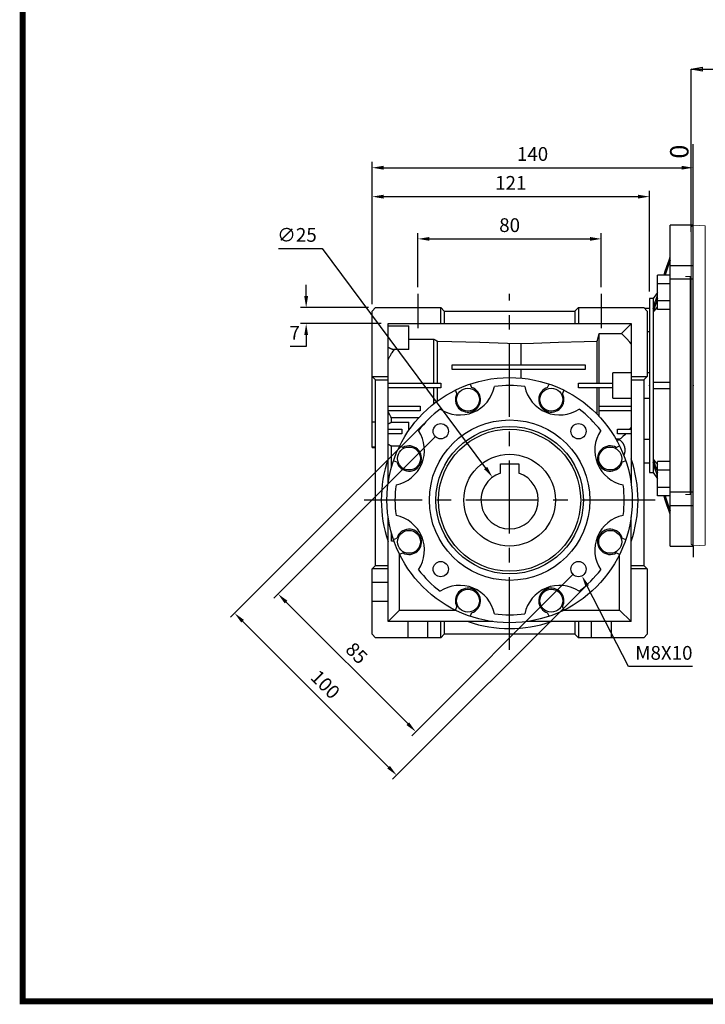
# Model space of a CAD drawing. Extents: x -1206 to 23, y 242 to 1118.
# Drawn here: x -1175 to -876, y 259 to 688 of the extents above; entities that cross this region are included whole.
import ezdxf

# ---------------------------------------------------------------- set-up
doc = ezdxf.new("R2010")
doc.units = 0
doc.header["$MEASUREMENT"] = 0
doc.linetypes.add('CENTER', pattern=[50.8, 31.75, -6.35, 6.35, -6.35])
doc.layers.add('CENTER', color=1, linetype='CENTER')
doc.layers.add('QUOTE', color=114, linetype='Continuous')
doc.styles.add('MX_NOTE_STANDARD', font='txt.shx', dxfattribs={"height": 3.15, "bigfont": 'extfont.shx'})
doc.styles.add('SLDTEXTSTYLE0', font='TXT', dxfattribs={"width": 0.605})
doc.dimstyles.new('MXDIMSTYLE', dxfattribs={"dimtxt": 3.15, "dimasz": 2.5, "dimexe": 1.5, "dimexo": 1, "dimgap": 1, "dimtad": 1, "dimdec": 4, "dimdsep": 46, "dimtxsty": 'MX_NOTE_STANDARD', "dimcen": 2.5, "dimadec": 0, "dimazin": 0, "dimtfac": 1, "dimtdec": 4, "dimtmove": 2, "dimatfit": 3, "dimfxl": 1, "dimtolj": 1, "dimarcsym": 0})
doc.dimstyles.new('SLDDIMSTYLE3', dxfattribs={"dimtxt": 8, "dimasz": 5, "dimexe": 0, "dimexo": 0.0625, "dimgap": 2, "dimtad": 1, "dimdec": 0, "dimrnd": 1e-09, "dimzin": 12, "dimdsep": 46, "dimtxsty": 'SLDTEXTSTYLE0', "dimblk1": 'CLOSED', "dimblk2": 'CLOSED', "dimsah": 1, "dimcen": 0.09, "dimadec": 0, "dimazin": 3, "dimtfac": 1, "dimtdec": 3, "dimtofl": 0, "dimtmove": 0, "dimatfit": 3, "dimldrblk": 'CLOSED', "dimfxl": 1, "dimfrac": 2, "dimtolj": 1, "dimtzin": 12, "dimarcsym": 0})
doc.dimstyles.new('SLDDIMSTYLE4', dxfattribs={"dimtxt": 8, "dimasz": 5, "dimexe": 0, "dimexo": 0.0625, "dimgap": 2, "dimtad": 1, "dimdec": 3, "dimrnd": 1e-09, "dimzin": 12, "dimdsep": 46, "dimtxsty": 'SLDTEXTSTYLE0', "dimblk1": 'NONE', "dimblk2": 'NONE', "dimsah": 1, "dimcen": 0.09, "dimadec": 0, "dimazin": 3, "dimtfac": 1, "dimtdec": 3, "dimtmove": 0, "dimatfit": 0, "dimldrblk": 'NONE', "dimfxl": 1, "dimfrac": 2, "dimtolj": 1, "dimtzin": 12, "dimarcsym": 0})

# ---------------------------------------------------------------- blocks, each defined once
blk = doc.blocks.new('BLOCK')
at = {"linetype": 'Continuous', "const_width": 2.38, "flags": 128}
blk.add_lwpolyline([(-1153.45, 778.01), (-1153.45, 17.66), (-86.1, 17.66), (-86.1, 778.01)], close=True, dxfattribs=at)
blk = doc.blocks.new('*D9')
at = {"color": 3, "lineweight": -2}
for p, q in [((-1001.41, 571.6), (-1001.41, 595.11)), ((-921.41, 571.6), (-921.41, 595.11)), ((-996.41, 592.61), (-926.41, 592.61))]:
    blk.add_line(p, q, dxfattribs=at)
at = {"color": 3}
for points in [[(-996.41, 593.45), (-996.41, 591.78), (-1001.41, 592.61)], [(-926.41, 593.45), (-926.41, 591.78), (-921.41, 592.61)]]:
    blk.add_solid(points, dxfattribs=at)
at = {"layer": 'DEFPOINTS', "color": 0}
for p in [(-921.41, 592.61), (-1001.41, 568.6), (-921.41, 568.6)]:
    blk.add_point(p, dxfattribs=at)
at = {"color": 3, "insert": (-961.41, 598.61), "char_height": 6, "attachment_point": 5}
blk.add_mtext('\\A1;80', dxfattribs=at)
blk = doc.blocks.new('*D10')
at = {"color": 3, "lineweight": -2}
for p, q in [((-1021.41, 564.13), (-1021.41, 613.54)), ((-1016.41, 611.04), (-905.41, 611.04)), ((-900.41, 569.63), (-900.41, 613.54))]:
    blk.add_line(p, q, dxfattribs=at)
at = {"color": 3}
for points in [[(-1016.41, 611.87), (-1016.41, 610.2), (-1021.41, 611.04)], [(-905.41, 611.87), (-905.41, 610.2), (-900.41, 611.04)]]:
    blk.add_solid(points, dxfattribs=at)
at = {"layer": 'DEFPOINTS', "color": 0}
for p in [(-900.41, 611.04), (-900.41, 566.63), (-1021.41, 561.13)]:
    blk.add_point(p, dxfattribs=at)
at = {"color": 3, "insert": (-960.91, 617.04), "char_height": 6, "attachment_point": 5}
blk.add_mtext('\\A1;121', dxfattribs=at)
blk = doc.blocks.new('*D11')
at = {"color": 3, "lineweight": -2}
for p, q in [((-1050.16, 567.63), (-1050.16, 572.63)), ((-1022.91, 562.63), (-1052.66, 562.63)), ((-1017.41, 555.63), (-1052.66, 555.63)), ((-1050.16, 550.63), (-1050.16, 545.63)), ((-1050.16, 545.63), (-1057.16, 545.63))]:
    blk.add_line(p, q, dxfattribs=at)
at = {"color": 3}
for points in [[(-1050.99, 567.63), (-1049.32, 567.63), (-1050.16, 562.63)], [(-1050.99, 550.63), (-1049.32, 550.63), (-1050.16, 555.63)]]:
    blk.add_solid(points, dxfattribs=at)
at = {"layer": 'DEFPOINTS', "color": 0}
for p in [(-1019.91, 562.63), (-1050.16, 555.63), (-1014.41, 555.63)]:
    blk.add_point(p, dxfattribs=at)
at = {"color": 3, "insert": (-1055.16, 551.63), "char_height": 6, "attachment_point": 5}
blk.add_mtext('\\A1;7', dxfattribs=at)
blk = doc.blocks.new('*D12')
at = {"color": 3, "lineweight": -2}
for p, q in [((-993.58, 506.56), (-1064.2, 435.94)), ((-933.48, 446.46), (-1004.1, 375.84)), ((-1058.9, 434.17), (-1005.87, 381.14))]:
    blk.add_line(p, q, dxfattribs=at)
at = {"color": 3}
for points in [[(-1058.31, 434.76), (-1059.49, 433.59), (-1062.43, 437.71)], [(-1005.28, 381.73), (-1006.45, 380.55), (-1002.33, 377.61)]]:
    blk.add_solid(points, dxfattribs=at)
at = {"layer": 'DEFPOINTS', "color": 0}
for p in [(-991.46, 508.68), (-931.36, 448.58), (-1002.33, 377.61)]:
    blk.add_point(p, dxfattribs=at)
at = {"color": 3, "insert": (-1028.14, 411.9), "char_height": 6, "attachment_point": 5, "rotation": 315}
blk.add_mtext('\\A1;85', dxfattribs=at)
blk = doc.blocks.new('*D13')
at = {"color": 3, "lineweight": -2}
for p, q in [((-998.89, 511.86), (-1083.17, 427.58)), ((-928.18, 441.15), (-1012.46, 356.87)), ((-1077.86, 425.81), (-1014.23, 362.18))]:
    blk.add_line(p, q, dxfattribs=at)
at = {"color": 3}
for points in [[(-1077.28, 426.4), (-1078.45, 425.23), (-1081.4, 429.35)], [(-1013.64, 362.76), (-1014.81, 361.59), (-1010.69, 358.64)]]:
    blk.add_solid(points, dxfattribs=at)
at = {"layer": 'DEFPOINTS', "color": 0}
for p in [(-996.77, 513.99), (-926.05, 443.27), (-1010.69, 358.64)]:
    blk.add_point(p, dxfattribs=at)
at = {"color": 3, "insert": (-1041.8, 398.24), "char_height": 6, "attachment_point": 5, "rotation": 315}
blk.add_mtext('\\A1;100', dxfattribs=at)
blk = doc.blocks.new('*D14')
at = {"color": 3, "linetype": 'Continuous', "lineweight": -2}
for p, q in [((-909.62, 406.01), (-927.57, 441.17)), ((-881.62, 406.01), (-909.62, 406.01))]:
    blk.add_line(p, q, dxfattribs=at)
at = {"color": 3, "linetype": 'Continuous'}
blk.add_solid([(-926.83, 441.54), (-928.31, 440.79), (-929.85, 445.62)], dxfattribs=at)
at = {"layer": 'DEFPOINTS', "color": 0, "linetype": 'Continuous'}
for p in [(-932.87, 451.54), (-929.85, 445.62)]:
    blk.add_point(p, dxfattribs=at)
at = {"color": 3, "linetype": 'Continuous', "insert": (-894.12, 412.01), "char_height": 6, "attachment_point": 5}
blk.add_mtext('\\A1;M8X10', dxfattribs=at)
blk = doc.blocks.new('*D7')
at = {"color": 3, "linetype": 'Continuous', "lineweight": -2}
for p, q in [((-1021.41, 564.13), (-1021.41, 626.16)), ((-1016.41, 623.66), (-886.41, 623.66)), ((-881.41, 601.63), (-881.41, 626.16))]:
    blk.add_line(p, q, dxfattribs=at)
at = {"color": 3, "linetype": 'Continuous'}
for points in [[(-1016.41, 624.49), (-1016.41, 622.83), (-1021.41, 623.66)], [(-886.41, 624.49), (-886.41, 622.83), (-881.41, 623.66)]]:
    blk.add_solid(points, dxfattribs=at)
at = {"layer": 'DEFPOINTS', "color": 0, "linetype": 'Continuous'}
for p in [(-881.41, 623.66), (-881.41, 598.63), (-1021.41, 561.13)]:
    blk.add_point(p, dxfattribs=at)
at = {"color": 3, "linetype": 'Continuous', "insert": (-951.41, 629.66), "char_height": 6, "attachment_point": 5}
blk.add_mtext('\\A1;140', dxfattribs=at)
blk = doc.blocks.new('*D8')
at = {"color": 3, "linetype": 'Continuous', "lineweight": -2}
for p, q in [((-1062.18, 588.35), (-1043.18, 588.35)), ((-1043.18, 588.35), (-971.87, 492.66))]:
    blk.add_line(p, q, dxfattribs=at)
at = {"color": 3, "linetype": 'Continuous'}
blk.add_solid([(-971.2, 493.16), (-972.54, 492.16), (-968.88, 488.65)], dxfattribs=at)
at = {"layer": 'DEFPOINTS', "color": 0, "linetype": 'Continuous'}
for p in [(-968.88, 488.65), (-953.94, 468.61)]:
    blk.add_point(p, dxfattribs=at)
at = {"color": 3, "linetype": 'Continuous', "insert": (-1054.18, 594.35), "char_height": 6, "attachment_point": 5}
blk.add_mtext('\\A1;∅25', dxfattribs=at)
blk = doc.blocks.new('*D81')
at = {"layer": 'DEFPOINTS', "color": 0}
blk.add_point((-881.41, 458.71), dxfattribs=at)
blk.add_point((-881.41, 458.71), dxfattribs=at)
blk.add_point((-881.41, 458.71), dxfattribs=at)
at = {"layer": 'QUOTE', "color": 0, "lineweight": -2}
for p, q in [((-881.41, 458.71), (-881.41, 633.87)), ((-881.35, 458.71), (-881.41, 458.71)), ((-881.35, 458.71), (-881.41, 458.71)), ((-881.41, 458.71), (-881.41, 453.71))]:
    blk.add_line(p, q, dxfattribs=at)
at = {"layer": 'QUOTE', "color": 0, "insert": (-891.41, 630.66), "char_height": 8, "attachment_point": 2, "rotation": 90, "style": 'SLDTEXTSTYLE0'}
blk.add_mtext('\\A1;0', dxfattribs=at)
blk = doc.blocks.new('_NONE')
blk = doc.blocks.new('_CLOSED')
at = {"color": 0, "linetype": 'ByBlock', "lineweight": -2}
for p, q in [((-1, 0.166667), (0, 0)), ((-1, 0.166667), (-1, -0.166667)), ((0, 0), (-1, -0.166667)), ((0, 0), (-1, 0))]:
    blk.add_line(p, q, dxfattribs=at)
blk = doc.blocks.new('*D86')
at = {"layer": 'DEFPOINTS', "color": 0}
for p in [(-770.21, 666.66), (-770.21, 639.9), (-882.21, 595.67)]:
    blk.add_point(p, dxfattribs=at)
at = {"layer": 'QUOTE', "color": 0, "lineweight": -2}
for p, q in [((-882.21, 595.73), (-882.21, 666.66)), ((-877.21, 666.66), (-775.21, 666.66)), ((-770.21, 639.97), (-770.21, 666.66))]:
    blk.add_line(p, q, dxfattribs=at)
at = {"layer": 'QUOTE', "color": 0, "lineweight": -2, "xscale": 5, "yscale": 5, "zscale": 5, "rotation": 180}
blk.add_blockref('_CLOSED', (-882.21, 666.66), dxfattribs=at)
at = {"layer": 'QUOTE', "color": 0, "lineweight": -2, "xscale": 5, "yscale": 5, "zscale": 5}
blk.add_blockref('_CLOSED', (-770.21, 666.66), dxfattribs=at)
at = {"layer": 'QUOTE', "color": 0, "insert": (-831.22, 676.66), "char_height": 8, "attachment_point": 2, "style": 'SLDTEXTSTYLE0'}
blk.add_mtext('\\A1;112', dxfattribs=at)

msp = doc.modelspace()

# ---------------------------------------------------------------- linework, layer by layer
for p, q in [((-881.41, 598.63), (-891.41, 598.63)), ((-891.41, 458.63), (-891.41, 598.63)), ((-881.41, 458.63), (-881.41, 598.63)), ((-891.8833, 583.3606), (-891.41, 584.7904)), ((-893.646, 578.0352), (-892.7896, 580.6225)), ((-892.5237, 579.926), (-893.2246, 577.8083)), ((-892.7896, 580.6225), (-891.8833, 583.3606)), ((-891.7899, 582.1427), (-892.5237, 579.926)), ((-891.41, 583.2904), (-891.7899, 582.1427)), ((-891.41, 581.0414), (-881.41, 581.0414)), ((-891.41, 576.7942), (-896.91, 576.7942)), ((-896.91, 561.7831), (-896.91, 576.7942)), ((-894.0567, 576.7942), (-893.646, 578.0352)), ((-893.2246, 577.8083), (-893.5635, 576.7845)), ((-891.41, 573.0414), (-896.91, 573.0414)), ((-881.41, 575.031), (-891.41, 575.031)), ((-896.91, 569.2528), (-898.8654, 566.63)), ((-897.9275, 565.098), (-897.2621, 567.1089)), ((-897.2621, 567.1089), (-896.9164, 568.1534)), ((-898.8654, 566.63), (-900.41, 566.63)), ((-900.41, 566.63), (-900.41, 490.63)), ((-898.8654, 566.63), (-898.8654, 490.63)), ((-898.8654, 562.2633), (-898.5604, 563.1852)), ((-898.5604, 563.1852), (-897.9275, 565.098)), ((-897.9275, 563.598), (-898.5604, 561.6852)), ((-897.2621, 565.6089), (-897.9275, 563.598)), ((-896.9164, 566.6534), (-897.2621, 565.6089)), ((-896.9161, 563.0292), (-897.2497, 562.6414)), ((-891.41, 565.5359), (-896.91, 565.5359)), ((-1021.41, 561.13), (-1019.91, 562.63)), ((-1021.41, 501.63), (-1021.41, 561.13)), ((-1019.91, 562.63), (-991.41, 562.63)), ((-991.41, 555.63), (-991.41, 562.63)), ((-991.41, 562.63), (-989.91, 561.13)), ((-989.91, 561.13), (-989.91, 555.63)), ((-989.91, 561.13), (-932.91, 561.13)), ((-932.91, 561.13), (-931.41, 562.63)), ((-932.91, 561.13), (-932.91, 555.63)), ((-931.41, 562.63), (-902.91, 562.63)), ((-931.41, 562.63), (-931.41, 555.63)), ((-902.91, 562.63), (-901.41, 561.13)), ((-900.41, 562.2758), (-902.5558, 562.2758)), ((-901.41, 561.13), (-901.41, 532.63)), ((-898.5604, 561.6852), (-898.8654, 560.7633)), ((-898.5491, 561.131), (-898.8654, 560.7633)), ((-897.9063, 561.8782), (-898.5491, 561.131)), ((-897.2497, 562.6414), (-897.9063, 561.8782)), ((-891.41, 561.7831), (-896.91, 561.7831)), ((-1014.41, 485.9273), (-1014.41, 555.63)), ((-1014.41, 555.63), (-908.41, 555.63)), ((-1014.41, 554.7472), (-1005.41, 554.7472)), ((-1005.41, 544.3893), (-1005.41, 554.7472)), ((-912.584, 551.3699), (-908.41, 555.5439)), ((-908.41, 555.63), (-908.41, 485.9273)), ((-922.8534, 549.5815), (-922.5622, 550.7561)), ((-922.5622, 550.7561), (-922.41, 551.3699)), ((-922.41, 529.63), (-922.41, 551.3699)), ((-922.41, 551.3699), (-912.584, 551.3699)), ((-911.825, 550.668), (-912.584, 551.3699)), ((-910.3806, 549.1891), (-911.825, 550.668)), ((-901.41, 552.2206), (-900.41, 552.2206)), ((-1005.41, 548.8906), (-994.41, 548.8906)), ((-994.41, 529.63), (-994.41, 548.8906)), ((-994.41, 548.8906), (-994.1427, 548.729)), ((-994.1427, 548.729), (-993.615, 548.4098)), ((-993.615, 548.4098), (-993.0961, 548.096)), ((-993.0961, 548.096), (-992.84, 547.9411)), ((-992.84, 529.63), (-992.84, 547.9411)), ((-992.84, 547.9411), (-986.6393, 547.7891)), ((-986.6393, 547.7891), (-974.3947, 547.489)), ((-974.3947, 547.489), (-962.3548, 547.1938)), ((-962.3548, 547.1938), (-956.41, 547.0481)), ((-956.41, 547.0481), (-951.0005, 547.1938)), ((-956.41, 537.63), (-956.41, 547.0481)), ((-951.0005, 547.1938), (-940.0446, 547.489)), ((-940.0446, 547.489), (-928.9024, 547.7891)), ((-928.9024, 547.7891), (-923.26, 547.9411)), ((-923.26, 547.9411), (-923.1283, 548.4726)), ((-923.26, 529.63), (-923.26, 547.9411)), ((-923.1283, 548.4726), (-922.8534, 549.5815)), ((-909.0397, 547.6157), (-910.3806, 549.1891)), ((-908.41, 546.7959), (-909.0397, 547.6157)), ((-1014.41, 545.4333), (-1014.3471, 545.3871)), ((-1014.3471, 545.3871), (-1014.2193, 545.2974)), ((-1014.2193, 545.2974), (-1014.089, 545.2114)), ((-1014.089, 545.2114), (-1014.023, 545.1697)), ((-1014.023, 545.1697), (-1013.9564, 545.1291)), ((-1013.9564, 545.1291), (-1013.8214, 545.0505)), ((-1013.7122, 541.3758), (-1013.8451, 541.1245)), ((-1013.8214, 545.0505), (-1013.6843, 544.9759)), ((-1013.5767, 541.6257), (-1013.7122, 541.3758)), ((-1013.6843, 544.9759), (-1013.5451, 544.9052)), ((-1013.4385, 541.8742), (-1013.5767, 541.6257)), ((-1013.5451, 544.9052), (-1013.404, 544.8384)), ((-1013.2978, 542.1212), (-1013.4385, 541.8742)), ((-1013.404, 544.8384), (-1013.261, 544.7757)), ((-1013.2264, 542.2441), (-1013.2978, 542.1212)), ((-1013.261, 544.7757), (-1013.1889, 544.7458)), ((-1013.1544, 542.3667), (-1013.2264, 542.2441)), ((-1013.1889, 544.7458), (-1013.1163, 544.717)), ((-1013.0085, 542.6107), (-1013.1544, 542.3667)), ((-1013.1163, 544.717), (-1012.97, 544.6625)), ((-1012.86, 542.8531), (-1013.0085, 542.6107)), ((-1012.97, 544.6625), (-1012.8222, 544.6122)), ((-1012.3204, 543.689), (-1012.86, 542.8531)), ((-1012.8222, 544.6122), (-1012.6731, 544.5661)), ((-1012.6731, 544.5661), (-1012.5226, 544.5242)), ((-1012.5226, 544.5242), (-1012.3711, 544.4866)), ((-1012.3711, 544.4866), (-1012.295, 544.4695)), ((-1011.8336, 544.3893), (-1012.3204, 543.689)), ((-1012.295, 544.4695), (-1012.2186, 544.4534)), ((-1012.2186, 544.4534), (-1012.0651, 544.4245)), ((-1012.0651, 544.4245), (-1011.911, 544.3999)), ((-1011.911, 544.3999), (-1011.8336, 544.3893)), ((-1005.41, 544.3893), (-1011.8336, 544.3893)), ((-1014.3499, 540.1056), (-1014.41, 539.9768)), ((-1014.2277, 540.3623), (-1014.3499, 540.1056)), ((-1014.1029, 540.6177), (-1014.2277, 540.3623)), ((-1014.0394, 540.7449), (-1014.1029, 540.6177)), ((-1013.9753, 540.8718), (-1014.0394, 540.7449)), ((-1013.8451, 541.1245), (-1013.9753, 540.8718)), ((-986.41, 537.63), (-928.41, 537.63)), ((-986.41, 535.63), (-986.41, 537.63)), ((-928.41, 537.63), (-928.41, 535.63)), ((-1019.91, 531.13), (-1021.41, 532.63)), ((-1021.41, 532.63), (-1014.41, 532.63)), ((-928.41, 535.63), (-986.41, 535.63)), ((-956.41, 531.8992), (-956.41, 535.63)), ((-908.41, 534.13), (-916.41, 534.13)), ((-916.41, 523.13), (-916.41, 534.13)), ((-908.41, 532.63), (-901.41, 532.63)), ((-901.41, 532.63), (-902.91, 531.13)), ((-900.41, 534.13), (-901.41, 534.13)), ((-1019.91, 450.13), (-1019.91, 531.13)), ((-1019.91, 531.13), (-1014.41, 531.13)), ((-1014.41, 529.63), (-991.41, 529.63)), ((-991.41, 529.63), (-991.41, 527.63)), ((-978.6061, 529.2911), (-977.9775, 527.7734)), ((-944.8425, 527.7734), (-944.2139, 529.2911)), ((-931.41, 527.63), (-931.41, 529.63)), ((-931.41, 529.63), (-916.41, 529.63)), ((-908.41, 531.13), (-902.91, 531.13)), ((-902.91, 531.13), (-902.91, 450.13)), ((-898.8654, 530.13), (-897.8701, 530.13)), ((-897.8701, 530.13), (-895.6212, 530.13)), ((-895.6212, 530.13), (-892.9466, 530.13)), ((-892.9466, 530.13), (-891.41, 530.13)), ((-991.41, 527.63), (-1014.41, 527.63)), ((-994.41, 520.74), (-994.41, 527.63)), ((-992.84, 521.9193), (-992.84, 527.63)), ((-984.4446, 525.0946), (-985.0733, 526.6123)), ((-937.7467, 526.6123), (-938.3754, 525.0946)), ((-916.41, 527.63), (-931.41, 527.63)), ((-923.26, 516.1336), (-923.26, 527.63)), ((-922.41, 515.2531), (-922.41, 527.63)), ((-897.8701, 527.13), (-898.8654, 527.13)), ((-895.6212, 527.13), (-897.8701, 527.13)), ((-892.9466, 527.13), (-895.6212, 527.13)), ((-891.41, 527.13), (-892.9466, 527.13)), ((-916.41, 523.13), (-908.41, 523.13)), ((-902.91, 523.13), (-900.41, 523.13)), ((-1014.41, 519.63), (-1000.41, 519.63)), ((-1000.41, 517.63), (-1014.41, 517.63)), ((-1014.183, 516.8054), (-1014.41, 517.2832)), ((-1013.7011, 515.8635), (-1014.183, 516.8054)), ((-1013.1827, 514.9412), (-1013.7011, 515.8635)), ((-1000.41, 519.63), (-1000.41, 517.63)), ((-922.41, 519.63), (-908.41, 519.63)), ((-908.41, 517.63), (-922.41, 517.63)), ((-1021.41, 512.8707), (-1019.91, 512.8707)), ((-1014.41, 511.8267), (-1014.372, 511.8548)), ((-1014.372, 511.8548), (-1014.2951, 511.91)), ((-1014.2951, 511.91), (-1014.2174, 511.9639)), ((-1014.2174, 511.9639), (-1014.1782, 511.9903)), ((-1014.1782, 511.9903), (-1014.1387, 512.0164)), ((-1014.1387, 512.0164), (-1014.0591, 512.0676)), ((-1014.0591, 512.0676), (-1013.9787, 512.1174)), ((-1013.9787, 512.1174), (-1013.8974, 512.1659)), ((-1013.8974, 512.1659), (-1013.8153, 512.2129)), ((-1013.8153, 512.2129), (-1013.7324, 512.2585)), ((-1013.7324, 512.2585), (-1013.6907, 512.2807)), ((-1013.6907, 512.2807), (-1013.6488, 512.3026)), ((-1013.6488, 512.3026), (-1013.5644, 512.3454)), ((-1013.5644, 512.3454), (-1013.4792, 512.3866)), ((-1013.4792, 512.3866), (-1013.3934, 512.4264)), ((-1013.3934, 512.4264), (-1013.3069, 512.4647)), ((-1013.3069, 512.4647), (-1013.2197, 512.5015)), ((-1013.2197, 512.5015), (-1013.1759, 512.5194)), ((-1012.91, 514.4879), (-1013.1827, 514.9412)), ((-1013.1759, 512.5194), (-1013.132, 512.5368)), ((-1013.132, 512.5368), (-1013.0436, 512.5706)), ((-1013.0436, 512.5706), (-1012.9547, 512.6029)), ((-1012.9547, 512.6029), (-1012.91, 512.6185)), ((-1001.1147, 514.4879), (-1012.91, 514.4879)), ((-1012.91, 512.6185), (-1012.91, 514.4879)), ((-1012.91, 512.6185), (-1005.41, 512.6185)), ((-1005.41, 509.0662), (-1005.41, 512.6185)), ((-1014.41, 509.63), (-1008.41, 509.63)), ((-1008.41, 507.63), (-1014.41, 507.63)), ((-1008.41, 509.63), (-1008.41, 507.63)), ((-914.41, 507.63), (-914.41, 509.63)), ((-914.41, 509.63), (-908.41, 509.63)), ((-908.41, 507.63), (-914.41, 507.63)), ((-911.2072, 507.2002), (-912.0644, 506.3654)), ((-910.791, 507.63), (-911.2072, 507.2002)), ((-908.9422, 509.7675), (-909.051, 509.63)), ((-908.7269, 510.0443), (-908.9422, 509.7675)), ((-908.5148, 510.3236), (-908.7269, 510.0443)), ((-908.41, 510.4641), (-908.5148, 510.3236)), ((-1014.372, 502.9788), (-1014.41, 503.0069)), ((-1014.2951, 502.9236), (-1014.372, 502.9788)), ((-1014.2174, 502.8697), (-1014.2951, 502.9236)), ((-1014.1782, 502.8433), (-1014.2174, 502.8697)), ((-1014.1387, 502.8172), (-1014.1782, 502.8433)), ((-1014.0591, 502.766), (-1014.1387, 502.8172)), ((-1013.9787, 502.7162), (-1014.0591, 502.766)), ((-1013.8974, 502.6677), (-1013.9787, 502.7162)), ((-1013.8153, 502.6207), (-1013.8974, 502.6677)), ((-1013.7324, 502.5751), (-1013.8153, 502.6207)), ((-1013.6907, 502.5529), (-1013.7324, 502.5751)), ((-1013.6488, 502.531), (-1013.6907, 502.5529)), ((-913.41, 505.1779), (-914.9616, 505.1779)), ((-914.8158, 504.9212), (-913.41, 504.9212)), ((-912.9537, 505.5649), (-913.41, 505.1779)), ((-913.41, 504.9212), (-913.41, 505.1779)), ((-913.41, 504.9212), (-913.245, 504.7955)), ((-913.245, 504.7955), (-912.9298, 504.5259)), ((-912.0644, 506.3654), (-912.9537, 505.5649)), ((-912.9298, 504.5259), (-912.7557, 504.358)), ((-912.7557, 504.358), (-912.7073, 504.3086)), ((-912.7073, 504.3086), (-912.6595, 504.2586)), ((-912.6595, 504.2586), (-912.6359, 504.2334)), ((-912.6359, 504.2334), (-912.6124, 504.208)), ((-912.6124, 504.208), (-912.5659, 504.1568)), ((-912.5659, 504.1568), (-912.5201, 504.1051)), ((-912.5201, 504.1051), (-912.4974, 504.079)), ((-912.4974, 504.079), (-912.4749, 504.0527)), ((-912.4749, 504.0527), (-912.4303, 503.9998)), ((-912.4303, 503.9998), (-912.3865, 503.9464)), ((-912.3865, 503.9464), (-912.3648, 503.9195)), ((-912.3648, 503.9195), (-912.3433, 503.8924)), ((-912.3433, 503.8924), (-912.3008, 503.8379)), ((-912.3008, 503.8379), (-912.259, 503.7828)), ((-912.259, 503.7828), (-912.2179, 503.7272)), ((-912.2179, 503.7272), (-912.1774, 503.6711)), ((-912.1774, 503.6711), (-912.1377, 503.6145)), ((-912.1377, 503.6145), (-912.1181, 503.586)), ((-912.1181, 503.586), (-912.0987, 503.5574)), ((-912.0987, 503.5574), (-912.0605, 503.4998)), ((-912.0605, 503.4998), (-912.0229, 503.4418)), ((-912.0229, 503.4418), (-911.9861, 503.3833)), ((-911.9861, 503.3833), (-911.95, 503.3243)), ((-911.95, 503.3243), (-911.9147, 503.2648)), ((-911.9147, 503.2648), (-911.8973, 503.235)), ((-911.8973, 503.235), (-911.8801, 503.205)), ((-911.8801, 503.205), (-911.8463, 503.1447)), ((-911.8463, 503.1447), (-911.8132, 503.0839)), ((-911.8132, 503.0839), (-911.7809, 503.0228)), ((-911.7809, 503.0228), (-911.7494, 502.9613)), ((-911.7494, 502.9613), (-911.7186, 502.8993)), ((-911.7186, 502.8993), (-911.7036, 502.8682)), ((-911.7036, 502.8682), (-911.6887, 502.837)), ((-911.6887, 502.837), (-911.6595, 502.7744)), ((-911.6595, 502.7744), (-911.6311, 502.7113)), ((-911.6311, 502.7113), (-911.6035, 502.6479)), ((-911.6035, 502.6479), (-911.5767, 502.5842)), ((-911.5767, 502.5842), (-911.5507, 502.5201)), ((-900.41, 505.0394), (-902.91, 505.0394)), ((-1021.41, 501.9168), (-1019.91, 501.9168)), ((-1021.41, 501.63), (-1019.91, 501.63)), ((-1013.5644, 502.4882), (-1013.6488, 502.531)), ((-1013.4792, 502.447), (-1013.5644, 502.4882)), ((-1013.3934, 502.4072), (-1013.4792, 502.447)), ((-1013.3069, 502.3689), (-1013.3934, 502.4072)), ((-1013.2197, 502.3321), (-1013.3069, 502.3689)), ((-1013.1759, 502.3142), (-1013.2197, 502.3321)), ((-1013.132, 502.2968), (-1013.1759, 502.3142)), ((-1013.0436, 502.263), (-1013.132, 502.2968)), ((-1012.9547, 502.2307), (-1013.0436, 502.263)), ((-1012.91, 502.2151), (-1012.9547, 502.2307)), ((-1012.91, 493.1214), (-1012.91, 502.2151)), ((-1009.4307, 502.2151), (-1012.91, 502.2151)), ((-1009.3923, 502.2933), (-1007.8746, 501.6646)), ((-914.9454, 501.6646), (-913.4277, 502.2933)), ((-911.622, 498.2778), (-911.6359, 498.2461)), ((-911.5946, 498.3413), (-911.622, 498.2778)), ((-911.5681, 498.4051), (-911.5946, 498.3413)), ((-911.5551, 498.4372), (-911.5681, 498.4051)), ((-911.5424, 498.4693), (-911.5551, 498.4372)), ((-911.5507, 502.5201), (-911.538, 502.488)), ((-911.5174, 498.5338), (-911.5424, 498.4693)), ((-911.538, 502.488), (-911.5255, 502.4557)), ((-911.5255, 502.4557), (-911.5011, 502.391)), ((-911.4933, 498.5986), (-911.5174, 498.5338)), ((-911.5011, 502.391), (-911.4776, 502.326)), ((-911.47, 498.6637), (-911.4933, 498.5986)), ((-911.4776, 502.326), (-911.4548, 502.2607)), ((-911.4476, 498.7291), (-911.47, 498.6637)), ((-911.4548, 502.2607), (-911.4329, 502.1952)), ((-911.4259, 498.7947), (-911.4476, 498.7291)), ((-911.4329, 502.1952), (-911.4118, 502.1293)), ((-911.4154, 498.8277), (-911.4259, 498.7947)), ((-911.4051, 498.8607), (-911.4154, 498.8277)), ((-911.4118, 502.1293), (-911.4016, 502.0963)), ((-911.3851, 498.9268), (-911.4051, 498.8607)), ((-911.4016, 502.0963), (-911.3915, 502.0632)), ((-911.3915, 502.0632), (-911.3721, 501.9969)), ((-911.3659, 498.9933), (-911.3851, 498.9268)), ((-911.3721, 501.9969), (-911.3535, 501.9303)), ((-911.3476, 499.0599), (-911.3659, 498.9933)), ((-911.3535, 501.9303), (-911.3445, 501.8969)), ((-911.3301, 499.1268), (-911.3476, 499.0599)), ((-911.3445, 501.8969), (-911.3358, 501.8634)), ((-911.3358, 501.8634), (-911.3188, 501.7964)), ((-911.3135, 499.1939), (-911.3301, 499.1268)), ((-911.3188, 501.7964), (-911.3028, 501.7292)), ((-911.3055, 499.2276), (-911.3135, 499.1939)), ((-911.2977, 499.2613), (-911.3055, 499.2276)), ((-911.3028, 501.7292), (-911.295, 501.6955)), ((-911.2827, 499.3288), (-911.2977, 499.2613)), ((-911.295, 501.6955), (-911.2875, 501.6617)), ((-911.2875, 501.6617), (-911.2732, 501.5941)), ((-911.2686, 499.3965), (-911.2827, 499.3288)), ((-911.2732, 501.5941), (-911.2596, 501.5263)), ((-911.2619, 499.4304), (-911.2686, 499.3965)), ((-911.2554, 499.4643), (-911.2619, 499.4304)), ((-911.2596, 501.5263), (-911.247, 501.4583)), ((-911.243, 499.5323), (-911.2554, 499.4643)), ((-911.247, 501.4583), (-911.2351, 501.3902)), ((-911.2315, 499.6005), (-911.243, 499.5323)), ((-911.2351, 501.3902), (-911.2242, 501.3219)), ((-911.226, 499.6346), (-911.2315, 499.6005)), ((-911.2208, 499.6688), (-911.226, 499.6346)), ((-911.2242, 501.3219), (-911.219, 501.2877)), ((-911.211, 499.7373), (-911.2208, 499.6688)), ((-911.219, 501.2877), (-911.2141, 501.2535)), ((-911.2141, 501.2535), (-911.2048, 501.185)), ((-911.202, 499.8058), (-911.211, 499.7373)), ((-911.2048, 501.185), (-911.1965, 501.1164)), ((-911.1939, 499.8745), (-911.202, 499.8058)), ((-911.1965, 501.1164), (-911.1889, 501.0476)), ((-911.1867, 499.9432), (-911.1939, 499.8745)), ((-911.1889, 501.0476), (-911.1823, 500.9788)), ((-911.1803, 500.0121), (-911.1867, 499.9432)), ((-911.1823, 500.9788), (-911.1765, 500.9099)), ((-911.1774, 500.0465), (-911.1803, 500.0121)), ((-911.1748, 500.081), (-911.1774, 500.0465)), ((-911.1765, 500.9099), (-911.1739, 500.8754)), ((-911.1702, 500.15), (-911.1748, 500.081)), ((-911.1739, 500.8754), (-911.1716, 500.841)), ((-911.1716, 500.841), (-911.1675, 500.7719)), ((-911.1664, 500.219), (-911.1702, 500.15)), ((-911.1675, 500.7719), (-911.1643, 500.7029)), ((-911.1635, 500.2881), (-911.1664, 500.219)), ((-911.1643, 500.7029), (-911.162, 500.6338)), ((-911.1615, 500.3572), (-911.1635, 500.2881)), ((-911.162, 500.6338), (-911.1606, 500.5646)), ((-911.1603, 500.4264), (-911.1615, 500.3572)), ((-911.1606, 500.5646), (-911.16, 500.4955)), ((-911.16, 500.4609), (-911.1603, 500.4264)), ((-911.16, 500.4955), (-911.16, 500.4609)), ((-1010.5534, 495.1975), (-1012.0711, 495.8261)), ((-965.41, 490.4727), (-965.41, 494.43)), ((-965.41, 494.43), (-957.41, 494.43)), ((-957.41, 494.43), (-957.41, 490.4727)), ((-910.7489, 495.8261), (-912.2666, 495.1975)), ((-902.91, 494.9842), (-900.41, 494.9842)), ((-898.8654, 496.4967), (-898.5491, 496.129)), ((-898.8654, 496.4967), (-898.5604, 495.5748)), ((-898.5604, 494.0748), (-898.8654, 494.9967)), ((-898.5604, 495.5748), (-897.9275, 493.662)), ((-897.9275, 492.162), (-898.5604, 494.0748)), ((-898.5491, 496.129), (-897.9063, 495.3818)), ((-897.9063, 495.3818), (-897.2497, 494.6186)), ((-897.2497, 494.6186), (-896.9161, 494.2308)), ((-891.41, 495.4769), (-896.91, 495.4769)), ((-896.91, 480.4658), (-896.91, 495.4769)), ((-900.41, 490.63), (-898.8654, 490.63)), ((-898.8654, 490.63), (-896.91, 488.0072)), ((-897.9275, 493.662), (-897.2621, 491.6511)), ((-897.2621, 490.1511), (-897.9275, 492.162)), ((-897.2621, 491.6511), (-896.9164, 490.6066)), ((-896.9164, 489.1066), (-897.2621, 490.1511)), ((-891.41, 491.7241), (-896.91, 491.7241)), ((-891.41, 484.2186), (-896.91, 484.2186)), ((-891.41, 482.229), (-881.41, 482.229)), ((-891.41, 480.4658), (-896.91, 480.4658)), ((-893.646, 479.2248), (-894.0567, 480.4658)), ((-892.7896, 476.6375), (-893.646, 479.2248)), ((-893.5635, 480.4755), (-893.2246, 479.4517)), ((-893.2246, 479.4517), (-892.5237, 477.334)), ((-892.5237, 477.334), (-891.7899, 475.1173)), ((-891.8833, 473.8994), (-892.7896, 476.6375)), ((-891.41, 472.4696), (-891.8833, 473.8994)), ((-891.7899, 475.1173), (-891.41, 473.9696)), ((-881.41, 476.2186), (-891.41, 476.2186)), ((-1014.41, 425.63), (-1014.41, 471.3327)), ((-908.41, 425.63), (-908.41, 471.3327)), ((-1012.91, 460.68), (-1012.91, 464.1386)), ((-1011.8089, 460.68), (-1012.91, 460.68)), ((-1012.0711, 461.4339), (-1010.5534, 462.0625)), ((-912.2666, 462.0625), (-910.7489, 461.4339)), ((-1007.8746, 455.5954), (-1009.3923, 454.9667)), ((-913.4277, 454.9667), (-914.9454, 455.5954)), ((-891.41, 458.63), (-881.41, 458.63)), ((-1009.41, 430.63), (-1009.41, 455.0027)), ((-913.41, 430.63), (-913.41, 455.0027)), ((-1021.41, 448.63), (-1019.91, 450.13)), ((-1014.41, 448.63), (-1021.41, 448.63)), ((-1021.41, 420.13), (-1021.41, 448.63)), ((-1019.91, 450.13), (-1014.41, 450.13)), ((-908.41, 450.13), (-902.91, 450.13)), ((-901.41, 448.63), (-908.41, 448.63)), ((-902.91, 450.13), (-901.41, 448.63)), ((-901.41, 448.63), (-901.41, 420.13)), ((-1021.41, 442.88), (-1014.41, 442.88)), ((-1014.41, 434.38), (-1021.41, 434.38)), ((-1014.41, 425.63), (-1009.41, 430.63)), ((-1009.41, 430.63), (-985.0373, 430.63)), ((-985.0733, 430.6477), (-984.4446, 432.1654)), ((-938.3754, 432.1654), (-937.7467, 430.6477)), ((-937.7827, 430.63), (-913.41, 430.63)), ((-913.41, 430.63), (-908.41, 425.63)), ((-968.7073, 425.63), (-1014.41, 425.63)), ((-1005.66, 418.63), (-1005.66, 425.63)), ((-997.16, 425.63), (-997.16, 418.63)), ((-991.41, 418.63), (-991.41, 425.63)), ((-989.91, 425.63), (-989.91, 420.13)), ((-977.9775, 429.4866), (-978.6061, 427.9689)), ((-908.41, 425.63), (-954.1127, 425.63)), ((-944.2139, 427.9689), (-944.8425, 429.4866)), ((-932.91, 425.63), (-932.91, 420.13)), ((-931.41, 425.63), (-931.41, 418.63)), ((-925.66, 418.63), (-925.66, 425.63)), ((-917.16, 425.63), (-917.16, 418.63)), ((-1019.91, 418.63), (-1021.41, 420.13)), ((-991.41, 418.63), (-1019.91, 418.63)), ((-989.91, 420.13), (-991.41, 418.63)), ((-932.91, 420.13), (-989.91, 420.13)), ((-931.41, 418.63), (-932.91, 420.13)), ((-902.91, 418.63), (-931.41, 418.63)), ((-901.41, 420.13), (-902.91, 418.63))]:
    msp.add_line(p, q)
at = {"color": 7, "linetype": 'Continuous', "lineweight": 15}
for p, q in [((-881.41, 598.63), (-882.2089, 597.9107)), ((-881.41, 598.63), (-882.2089, 597.9107)), ((-882.2089, 528.6718), (-882.2089, 597.9107)), ((-882.2089, 528.6718), (-882.2089, 597.9107)), ((-881.41, 598.63), (-881.41, 528.6718)), ((-876.0519, 598.3492), (-881.41, 598.63)), ((-881.41, 598.63), (-881.41, 528.6718)), ((-882.6089, 576.1718), (-884.7089, 576.1718)), ((-882.2089, 459.4329), (-882.2089, 528.6718)), ((-882.2089, 459.4329), (-882.2089, 528.6718)), ((-881.41, 528.6718), (-881.41, 458.7136)), ((-881.41, 528.6718), (-881.41, 458.7136)), ((-884.7089, 481.1718), (-882.6089, 481.1718)), ((-882.2089, 459.4329), (-881.41, 458.7136)), ((-882.2089, 459.4329), (-881.41, 458.7136)), ((-881.41, 458.7136), (-876.0519, 458.9944))]:
    msp.add_line(p, q, dxfattribs=at)
at = {"color": 8, "linetype": 'Continuous', "lineweight": 15}
for p, q in [((-876.0519, 458.9944), (-876.0519, 598.3492)), ((-882.6089, 528.6718), (-882.6089, 576.1718)), ((-882.6089, 528.6718), (-882.6089, 576.1718)), ((-882.6089, 481.1718), (-882.6089, 528.6718)), ((-882.6089, 481.1718), (-882.6089, 528.6718))]:
    msp.add_line(p, q, dxfattribs=at)
for centre, radius in [((-961.41, 478.63), 53.5), ((-979.5875, 522.5143), 5), ((-943.2325, 522.5143), 5), ((-961.41, 478.63), 35), ((-991.462, 508.682), 3.3235), ((-931.358, 508.682), 3.3235), ((-961.41, 478.63), 32.155), ((-961.41, 478.63), 31), ((-1005.2943, 496.8075), 5), ((-961.41, 478.63), 20), ((-917.5257, 496.8075), 5), ((-1005.2943, 460.4525), 5), ((-917.5257, 460.4525), 5), ((-991.462, 448.578), 3.3235), ((-931.358, 448.578), 3.3235), ((-979.5875, 434.7457), 5), ((-943.2325, 434.7457), 5)]:
    msp.add_circle(centre, radius)
at = {"color": 7, "linetype": 'Continuous', "lineweight": 15}
for centre, start, end in [((-882.6089, 576.5718), 270, 0), ((-882.6089, 576.5718), 270, 0), ((-882.6089, 480.7718), 0, 90), ((-882.6089, 480.7718), 0, 90)]:
    msp.add_arc(centre, 0.4, start, end, dxfattribs=at)
for centre, radius, start, end in [((-961.41, 478.63), 50, 82.384107, 97.615893), ((-983.223, 531.2911), 15.5, 236.545231, 348.454769), ((-979.5875, 522.5143), 5.5, 152.021196, 72.978804), ((-939.597, 531.2911), 15.5, 191.545231, 303.454769), ((-943.2325, 522.5143), 5.5, 107.021196, 27.978804), ((-961.41, 478.63), 50, 127.384107, 142.615893), ((-961.41, 478.63), 50, 37.384107, 52.615893), ((-1014.0711, 500.443), 15.5, 281.545231, 33.454769), ((-908.7489, 500.443), 15.5, 146.545231, 258.454769), ((-1005.2943, 496.8075), 5.5, 197.021196, 117.978804), ((-917.5257, 496.8075), 5.5, 62.021196, 342.978804), ((-961.41, 478.63), 56, 161.160803, 198.839197), ((-961.41, 478.63), 56, 341.160803, 18.839197), ((-961.41, 478.63), 12.5, 108.662925, 71.337075), ((-961.41, 478.63), 50, 172.384107, 187.615893), ((-961.41, 478.63), 50, 352.384107, 7.615893), ((-1014.0711, 456.817), 15.5, 326.545231, 78.454769), ((-908.7489, 456.817), 15.5, 101.545231, 213.454769), ((-1005.2943, 460.4525), 5.5, 242.021196, 162.978804), ((-917.5257, 460.4525), 5.5, 17.021196, 297.978804), ((-961.41, 478.63), 50, 217.384107, 232.615893), ((-961.41, 478.63), 50, 307.384107, 322.615893), ((-983.223, 425.9689), 15.5, 11.545231, 123.454769), ((-979.5875, 434.7457), 5.5, 287.021196, 207.978804), ((-939.597, 425.9689), 15.5, 56.545231, 168.454769), ((-943.2325, 434.7457), 5.5, 332.021196, 252.978804), ((-961.41, 478.63), 56, 251.160803, 288.839197), ((-961.41, 478.63), 50, 262.384107, 277.615893)]:
    msp.add_arc(centre, radius, start, end)
at = {"extrusion": (-1, 0, 0)}
for p in [(-961.41, 528.63), (-900.41, 528.63)]:
    msp.add_point(p, dxfattribs=at)
at = {"extrusion": (1, 0, 0)}
for p in [(-961.41, 528.63), (-900.41, 528.63), (-900.41, 528.63), (-881.41, 528.63)]:
    msp.add_point(p, dxfattribs=at)
at = {"layer": 'CENTER'}
for p, q in [((-1001.41, 568.6003), (-1001.41, 553.6035)), ((-961.41, 413.3369), (-961.41, 568.6003)), ((-921.41, 568.6003), (-921.41, 553.6003)), ((-897.9747, 478.63), (-1024.8453, 478.63))]:
    msp.add_line(p, q, dxfattribs=at)

# ---------------------------------------------------------------- block references
at = {"color": 3, "linetype": 'Continuous', "xscale": 1.104362831187, "yscale": 1.104362831187, "zscale": 1.104362831187}
msp.add_blockref('BLOCK', (100.0221, 240.5156), dxfattribs=at)

# ---------------------------------------------------------------- dimensions: what is measured, and where the dimension line sits
at = {"color": 3, "linetype": 'Continuous'}
dim = msp.add_linear_dim(base=(-881.41, 623.66), p1=(-1021.41, 561.13), p2=(-881.41, 598.63), dimstyle='MXDIMSTYLE', override={"dimtxt": 6, "dimasz": 5, "dimexe": 2.5, "dimexo": 3, "dimgap": 3, "dimtoh": 1, "dimdec": 0, "dimzin": 9, "dimtxsty": 'Standard', "dimcen": 0, "dimclrd": 3, "dimclre": 3, "dimclrt": 3, "dimtdec": 0, "dimtofl": 0, "dimtmove": 0, "dimtzin": 0}, dxfattribs=at)
dim.commit()
dim.dimension.update_dxf_attribs({"geometry": '*D7', "text_midpoint": (-951.41, 629.66)})
for base, p1, p2, picture, middle in [((-900.41, 611.0369), (-1021.41, 561.13), (-900.41, 566.63), '*D10', (-960.91, 617.0369)), ((-921.41, 592.6127), (-1001.41, 568.6003), (-921.41, 568.6003), '*D9', (-961.41, 598.6127))]:
    dim = msp.add_linear_dim(base=base, p1=p1, p2=p2, dimstyle='MXDIMSTYLE', override={"dimtxt": 6, "dimasz": 5, "dimexe": 2.5, "dimexo": 3, "dimgap": 3, "dimtoh": 1, "dimdec": 0, "dimzin": 9, "dimtxsty": 'Standard', "dimcen": 0, "dimclrd": 3, "dimclre": 3, "dimclrt": 3, "dimtdec": 0, "dimtofl": 0, "dimtmove": 0, "dimtzin": 0})
    dim.commit()
    dim.dimension.update_dxf_attribs({"geometry": picture, "text_midpoint": middle})
dim = msp.add_diameter_dim_2p(p1=(-953.9404, 468.6073), p2=(-968.8796, 488.6527), dimstyle='MXDIMSTYLE', override={"dimtxt": 6, "dimasz": 5, "dimexe": 2.5, "dimexo": 3, "dimgap": 3, "dimtoh": 1, "dimdec": 0, "dimzin": 9, "dimtxsty": 'Standard', "dimcen": 0, "dimclrd": 3, "dimclre": 3, "dimclrt": 3, "dimtdec": 0, "dimtofl": 0, "dimtmove": 0, "dimtzin": 0}, dxfattribs=at)
dim.commit()
dim.dimension.update_dxf_attribs({"geometry": '*D8', "text_midpoint": (-1054.1804, 588.35), "dimtype": 163})
dim = msp.add_linear_dim(base=(-1050.1556, 555.63), p1=(-1019.91, 562.63), p2=(-1014.41, 555.63), angle=90, dimstyle='MXDIMSTYLE', override={"dimtxt": 6, "dimasz": 5, "dimexe": 2.5, "dimexo": 3, "dimgap": 3, "dimtoh": 1, "dimdec": 0, "dimzin": 9, "dimtxsty": 'Standard', "dimcen": 0, "dimclrd": 3, "dimclre": 3, "dimclrt": 3, "dimtdec": 0, "dimtofl": 0, "dimtmove": 0, "dimtzin": 0})
dim.commit()
dim.dimension.update_dxf_attribs({"geometry": '*D11', "text_midpoint": (-1055.1556, 551.63)})
for p1, p2, distance, picture, middle in [((-996.7653, 513.9853), (-926.0547, 443.2747), -119.6922, '*D13', (-1041.8025, 398.2375)), ((-991.462, 508.682), (-931.358, 448.578), -100.3693, '*D12', (-1028.1392, 411.9008))]:
    dim = msp.add_aligned_dim(p1=p1, p2=p2, distance=distance, dimstyle='MXDIMSTYLE', override={"dimtxt": 6, "dimasz": 5, "dimexe": 2.5, "dimexo": 3, "dimgap": 3, "dimtoh": 1, "dimdec": 0, "dimzin": 9, "dimtxsty": 'Standard', "dimcen": 0, "dimclrd": 3, "dimclre": 3, "dimclrt": 3, "dimtdec": 0, "dimtofl": 0, "dimtmove": 0, "dimtzin": 0})
    dim.commit()
    dim.dimension.update_dxf_attribs({"geometry": picture, "text_midpoint": middle})
dim = msp.add_diameter_dim_2p(p1=(-932.8695, 451.5378), p2=(-929.8464, 445.6181), text='M8X10', dimstyle='MXDIMSTYLE', override={"dimtxt": 6, "dimasz": 5, "dimexe": 2.5, "dimexo": 3, "dimgap": 3, "dimtoh": 1, "dimdec": 0, "dimzin": 9, "dimtxsty": 'Standard', "dimcen": 0, "dimclrd": 3, "dimclre": 3, "dimclrt": 3, "dimtdec": 0, "dimtofl": 0, "dimtmove": 0, "dimtzin": 0}, dxfattribs=at)
dim.commit()
dim.dimension.update_dxf_attribs({"geometry": '*D14', "text_midpoint": (-894.1211, 406.0136), "dimtype": 163})
at = {"layer": 'QUOTE'}
dim = msp.add_linear_dim(base=(-770.2089, 666.6641), p1=(-882.2089, 595.6719), p2=(-770.2089, 639.9038), dimstyle='SLDDIMSTYLE3', dxfattribs=at)
dim.commit()
dim.dimension.update_dxf_attribs({"geometry": '*D86', "text_midpoint": (-831.2186, 666.6641), "dimtype": 160})
dim = msp.add_linear_dim(base=(-881.41, 458.7135516641), p1=(-881.41, 458.7135516641), p2=(-881.41, 458.7135516641), angle=90, dimstyle='SLDDIMSTYLE4', dxfattribs=at)
dim.commit()
dim.dimension.update_dxf_attribs({"geometry": '*D81', "text_midpoint": (-881.41, 630.6609045046), "dimtype": 160})

doc.saveas('drawing.dxf')
